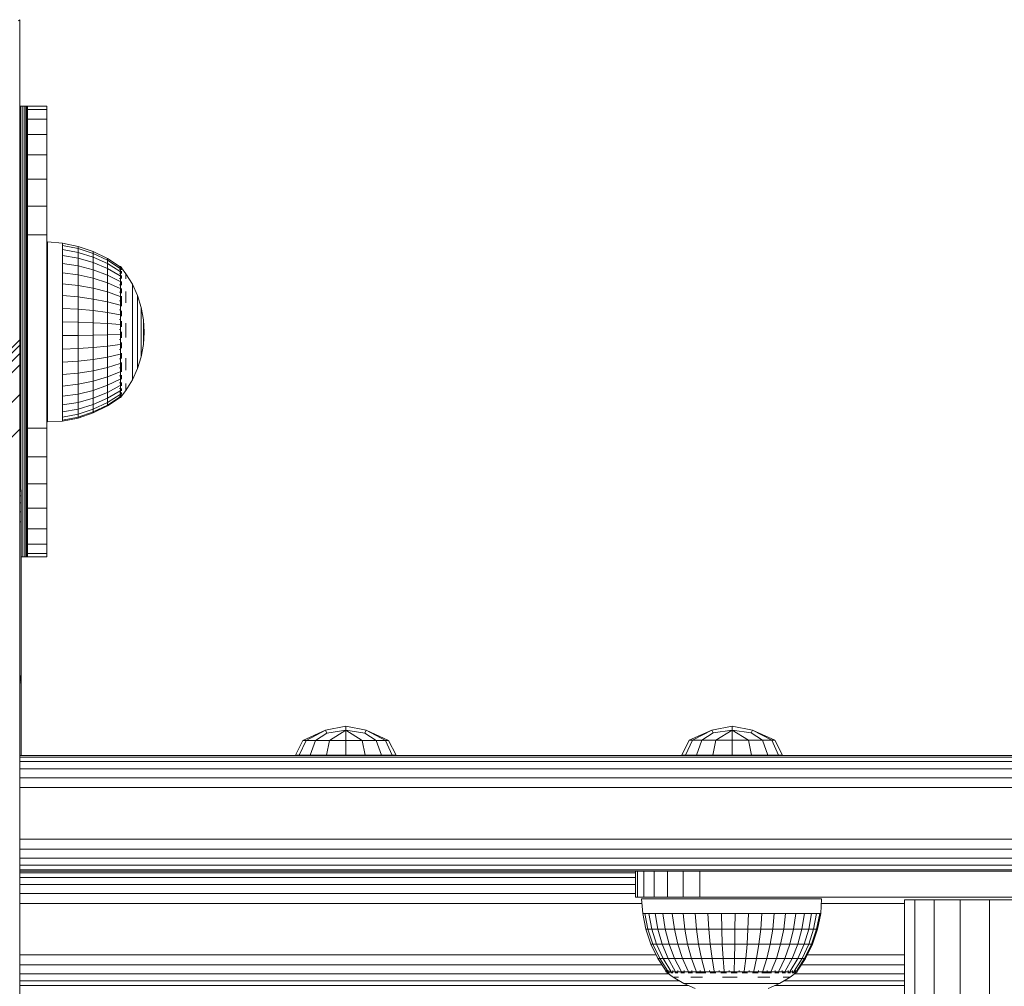
# Model space of a CAD drawing. Units: millimetres. Extents: x 1746 to 578302, y -1972 to 596964.
# Drawn here: x 4878 to 5031, y 8330 to 8480 of the extents above; entities that cross this region are included whole.
import ezdxf

# ---------------------------------------------------------------- set-up
doc = ezdxf.new("R2010")
doc.units = ezdxf.units.MM
doc.layers.add('Контур', color=7, linetype='Continuous', lineweight=15)

msp = doc.modelspace()

# ---------------------------------------------------------------- linework, layer by layer
at = {"layer": 'Контур'}
for p, q in [((4878.3, 8480.002), (4878.107, 8479.809)), ((4878.3, 8480.002), (4878.3, 8480.002)), ((4878.3, 8430.502), (4878.3, 8480.002)), ((4878.3, 8466.55), (4878.493, 8466.55)), ((4878.493, 8466.55), (4878.802, 8466.55)), ((4878.493, 8406.974), (4878.493, 8466.55)), ((4878.802, 8466.55), (4878.802, 8396.55)), ((4879.08, 8466.55), (4878.802, 8466.55)), ((4879.08, 8466.55), (4879.08, 8396.55)), ((4879.302, 8466.55), (4879.08, 8466.55)), ((4879.302, 8466.55), (4879.302, 8396.55)), ((4879.444, 8466.55), (4879.302, 8466.55)), ((4879.444, 8466.55), (4879.444, 8396.55)), ((4879.493, 8466.55), (4879.444, 8466.55)), ((4879.493, 8466.55), (4882.493, 8466.55)), ((4879.493, 8466.048), (4879.493, 8466.55)), ((4879.493, 8466.048), (4882.493, 8466.048)), ((4879.493, 8464.569), (4879.493, 8466.048)), ((4882.493, 8466.55), (4882.493, 8466.048)), ((4882.493, 8466.048), (4882.493, 8464.569)), ((4878.327, 8465.562), (4878.3, 8465.734)), ((4878.327, 8465.56), (4878.3, 8465.732)), ((4878.327, 8465.562), (4878.327, 8465.56)), ((4878.327, 8465.56), (4878.327, 8395.56)), ((4879.493, 8464.569), (4882.493, 8464.569)), ((4879.493, 8462.187), (4879.493, 8464.569)), ((4882.493, 8464.569), (4882.493, 8462.187)), ((4879.493, 8462.187), (4882.493, 8462.187)), ((4879.493, 8459.02), (4879.493, 8462.187)), ((4882.493, 8462.187), (4882.493, 8459.02)), ((4879.493, 8459.02), (4882.493, 8459.02)), ((4879.493, 8455.228), (4879.493, 8459.02)), ((4882.493, 8459.02), (4882.493, 8455.228)), ((4879.493, 8455.228), (4882.493, 8455.228)), ((4879.493, 8451), (4879.493, 8455.228)), ((4882.493, 8455.228), (4882.493, 8451)), ((4879.493, 8451), (4882.493, 8451)), ((4879.493, 8446.55), (4879.493, 8451)), ((4882.493, 8451), (4882.493, 8446.55)), ((4879.493, 8446.55), (4882.493, 8446.55)), ((4879.493, 8446.55), (4879.493, 8416.55)), ((4882.493, 8446.55), (4882.493, 8416.55)), ((4882.622, 8445.46), (4884.931, 8445.259)), ((4882.622, 8445.46), (4882.622, 8445.296)), ((4882.622, 8444.808), (4882.622, 8445.296)), ((4882.622, 8444.007), (4882.622, 8444.808)), ((4884.931, 8445.259), (4884.931, 8444.936)), ((4884.931, 8445.259), (4887.361, 8444.779)), ((4884.931, 8444.936), (4884.931, 8444.296)), ((4887.361, 8444.467), (4884.931, 8444.936)), ((4887.361, 8444.779), (4887.361, 8444.467)), ((4887.361, 8444.779), (4889.707, 8443.988)), ((4882.622, 8442.911), (4882.622, 8444.007)), ((4884.931, 8443.356), (4884.931, 8444.296)), ((4884.931, 8444.296), (4887.361, 8443.85)), ((4887.361, 8442.942), (4884.931, 8443.356)), ((4884.931, 8442.137), (4884.931, 8443.356)), ((4887.361, 8444.467), (4887.361, 8443.85)), ((4889.707, 8443.694), (4887.361, 8444.467)), ((4887.361, 8442.942), (4887.361, 8443.85)), ((4887.361, 8443.85), (4889.707, 8443.114)), ((4889.707, 8442.26), (4887.361, 8442.942)), ((4887.361, 8441.766), (4887.361, 8442.942)), ((4889.707, 8443.988), (4889.707, 8443.694)), ((4889.707, 8443.988), (4891.93, 8442.899)), ((4889.707, 8443.694), (4889.707, 8443.114)), ((4891.93, 8442.631), (4889.707, 8443.694)), ((4889.707, 8442.26), (4889.707, 8443.114)), ((4889.707, 8443.114), (4891.93, 8442.101)), ((4882.622, 8441.548), (4882.622, 8442.911)), ((4882.622, 8439.948), (4882.622, 8441.548)), ((4887.361, 8441.766), (4884.931, 8442.137)), ((4884.931, 8440.668), (4884.931, 8442.137)), ((4889.707, 8441.154), (4887.361, 8441.766)), ((4887.361, 8440.348), (4887.361, 8441.766)), ((4891.93, 8441.322), (4889.707, 8442.26)), ((4889.707, 8441.154), (4889.707, 8442.26)), ((4891.93, 8442.899), (4891.93, 8442.631)), ((4891.93, 8442.899), (4893.887, 8441.601)), ((4891.93, 8442.631), (4891.93, 8442.101)), ((4893.887, 8441.363), (4891.93, 8442.631)), ((4891.93, 8441.322), (4891.93, 8442.101)), ((4893.887, 8440.893), (4891.93, 8442.101)), ((4893.959, 8441.66), (4893.797, 8441.66)), ((4893.959, 8441.541), (4893.797, 8441.541)), ((4893.959, 8441.66), (4893.959, 8441.541)), ((4893.959, 8441.66), (4894.099, 8441.473)), ((4893.959, 8441.541), (4893.959, 8441.185)), ((4894.122, 8441.46), (4894.087, 8441.48)), ((4894.122, 8441.46), (4894.122, 8441.391)), ((4894.122, 8441.442), (4894.8, 8440.532)), ((4882.622, 8438.148), (4882.622, 8439.948)), ((4887.361, 8440.348), (4884.931, 8440.668)), ((4884.931, 8438.983), (4884.931, 8440.668)), ((4889.707, 8439.82), (4887.361, 8440.348)), ((4887.361, 8438.721), (4887.361, 8440.348)), ((4891.93, 8440.311), (4889.707, 8441.154)), ((4889.707, 8439.82), (4889.707, 8441.154)), ((4893.887, 8440.202), (4891.93, 8441.322)), ((4891.93, 8440.311), (4891.93, 8441.322)), ((4893.887, 8439.307), (4891.93, 8440.311)), ((4891.93, 8439.093), (4891.93, 8440.311)), ((4893.959, 8441.185), (4893.797, 8441.185)), ((4893.959, 8440.601), (4893.797, 8440.601)), ((4893.959, 8441.185), (4893.959, 8440.601)), ((4893.959, 8440.601), (4893.959, 8439.803)), ((4894.122, 8440.823), (4894.046, 8440.826)), ((4894.122, 8440.045), (4894.046, 8440.102)), ((4894.122, 8441.3), (4894.056, 8441.297)), ((4894.122, 8440.823), (4894.095, 8440.921)), ((4894.122, 8440.045), (4894.095, 8439.876)), ((4894.122, 8441.3), (4894.101, 8441.338)), ((4894.122, 8441.318), (4894.122, 8441.3)), ((4894.122, 8441.108), (4894.122, 8441.3)), ((4894.122, 8440.823), (4894.122, 8440.914)), ((4894.122, 8440.569), (4894.122, 8440.823)), ((4894.122, 8440.045), (4894.122, 8440.241)), ((4894.122, 8439.791), (4894.122, 8440.045)), ((4894.8, 8440.532), (4895.8, 8438.882)), ((4894.8, 8440.395), (4894.8, 8440.122)), ((4894.8, 8439.718), (4894.8, 8440.122)), ((4882.569, 8438.594), (4882.565, 8438.069)), ((4882.569, 8438.594), (4882.622, 8438.593)), ((4884.931, 8437.122), (4884.931, 8438.983)), ((4887.361, 8438.721), (4884.931, 8438.983)), ((4889.707, 8438.29), (4887.361, 8438.721)), ((4887.361, 8436.925), (4887.361, 8438.721)), ((4891.93, 8439.093), (4889.707, 8439.82)), ((4889.707, 8438.29), (4889.707, 8439.82)), ((4893.887, 8438.227), (4891.93, 8439.093)), ((4891.93, 8437.696), (4891.93, 8439.093)), ((4893.959, 8439.803), (4893.797, 8439.803)), ((4893.959, 8438.81), (4893.797, 8438.81)), ((4893.959, 8439.803), (4893.959, 8438.81)), ((4893.959, 8438.81), (4893.959, 8437.644)), ((4894.122, 8438.991), (4894.049, 8439.138)), ((4894.122, 8438.991), (4894.097, 8438.833)), ((4894.122, 8438.991), (4894.122, 8439.331)), ((4894.122, 8438.774), (4894.122, 8438.991)), ((4895.8, 8438.882), (4895.8, 8438.77)), ((4895.8, 8438.882), (4896.593, 8437.123)), ((4895.8, 8438.77), (4895.8, 8438.546)), ((4895.8, 8438.546), (4895.8, 8438.215)), ((4882.542, 8435.458), (4882.555, 8436.952)), ((4882.556, 8437.037), (4882.543, 8435.569)), ((4882.555, 8436.952), (4882.561, 8437.634)), ((4882.555, 8436.952), (4882.555, 8436.952)), ((4882.565, 8438.069), (4882.556, 8437.037)), ((4882.556, 8437.037), (4882.622, 8437.037)), ((4882.565, 8438.069), (4882.622, 8438.069)), ((4882.622, 8436.193), (4882.622, 8438.148)), ((4887.361, 8436.925), (4884.931, 8437.122)), ((4884.931, 8435.128), (4884.931, 8437.122)), ((4887.361, 8435), (4887.361, 8436.925)), ((4889.707, 8436.6), (4887.361, 8436.925)), ((4891.93, 8437.696), (4889.707, 8438.29)), ((4889.707, 8436.6), (4889.707, 8438.29)), ((4893.887, 8436.989), (4891.93, 8437.696)), ((4891.93, 8436.153), (4891.93, 8437.696)), ((4893.959, 8437.644), (4893.797, 8437.644)), ((4893.959, 8437.644), (4893.959, 8436.333)), ((4894.122, 8437.695), (4894.059, 8437.931)), ((4894.122, 8437.695), (4894.101, 8437.573)), ((4894.122, 8437.695), (4894.122, 8438.229)), ((4894.122, 8437.524), (4894.122, 8437.695)), ((4894.122, 8436.199), (4894.122, 8437.036)), ((4894.8, 8437.788), (4894.8, 8436.938)), ((4894.8, 8436.005), (4894.8, 8436.938)), ((4895.8, 8437.782), (4895.8, 8438.215)), ((4895.8, 8437.782), (4895.8, 8437.253)), ((4895.8, 8437.253), (4895.8, 8436.637)), ((4896.593, 8437.123), (4896.593, 8437.038)), ((4896.593, 8437.123), (4897.167, 8435.282)), ((4896.593, 8437.038), (4896.593, 8436.867)), ((4896.593, 8436.867), (4896.593, 8436.615)), ((4882.543, 8435.569), (4882.527, 8433.764)), ((4882.527, 8433.764), (4882.542, 8435.458)), ((4882.542, 8435.458), (4882.542, 8435.458)), ((4882.543, 8435.569), (4882.622, 8435.568)), ((4882.622, 8434.126), (4882.622, 8436.193)), ((4891.93, 8436.153), (4889.707, 8436.6)), ((4889.707, 8434.79), (4889.707, 8436.6)), ((4893.887, 8435.621), (4891.93, 8436.153)), ((4891.93, 8434.5), (4891.93, 8436.153)), ((4893.959, 8436.333), (4893.797, 8436.333)), ((4893.959, 8436.333), (4893.959, 8434.908)), ((4894.122, 8436.199), (4894.079, 8435.999)), ((4894.122, 8436.199), (4894.091, 8436.383)), ((4894.122, 8435.485), (4894.122, 8436.199)), ((4895.8, 8436.637), (4895.8, 8435.941)), ((4895.8, 8435.941), (4895.8, 8435.178)), ((4896.593, 8436.284), (4896.593, 8436.615)), ((4896.593, 8436.284), (4896.593, 8435.881)), ((4896.593, 8435.881), (4896.593, 8435.41)), ((4896.593, 8435.41), (4896.593, 8434.88)), ((4882.622, 8431.997), (4882.622, 8434.126)), ((4887.361, 8435), (4884.931, 8435.128)), ((4884.931, 8435.128), (4884.931, 8433.048)), ((4887.361, 8435), (4887.361, 8432.992)), ((4889.707, 8434.79), (4887.361, 8435)), ((4889.707, 8434.79), (4889.707, 8432.901)), ((4891.93, 8434.5), (4889.707, 8434.79)), ((4893.887, 8434.155), (4891.93, 8434.5)), ((4891.93, 8434.5), (4891.93, 8432.776)), ((4893.959, 8434.908), (4893.797, 8434.908)), ((4893.959, 8434.908), (4893.959, 8433.402)), ((4894.122, 8434.551), (4894.056, 8434.34)), ((4894.122, 8434.551), (4894.101, 8434.722)), ((4894.122, 8434.551), (4894.122, 8434.771)), ((4894.122, 8433.909), (4894.122, 8434.551)), ((4895.8, 8434.359), (4895.8, 8435.178)), ((4895.8, 8434.359), (4895.8, 8433.495)), ((4896.593, 8434.88), (4896.593, 8434.297)), ((4896.593, 8433.672), (4896.593, 8434.297)), ((4897.167, 8435.282), (4897.167, 8435.224)), ((4897.167, 8435.282), (4897.516, 8433.385)), ((4897.167, 8435.224), (4897.167, 8435.109)), ((4897.167, 8435.109), (4897.167, 8434.939)), ((4897.167, 8434.716), (4897.167, 8434.939)), ((4897.167, 8434.716), (4897.167, 8434.444)), ((4897.167, 8434.444), (4897.167, 8434.126)), ((4897.167, 8434.126), (4897.167, 8433.768)), ((4897.167, 8433.768), (4897.167, 8433.375)), ((4882.51, 8431.745), (4882.527, 8433.764)), ((4882.527, 8433.764), (4882.622, 8433.763)), ((4884.931, 8433.048), (4887.361, 8432.992)), ((4884.931, 8430.93), (4884.931, 8433.048)), ((4887.361, 8430.949), (4887.361, 8432.992)), ((4887.361, 8432.992), (4889.707, 8432.901)), ((4889.707, 8430.979), (4889.707, 8432.901)), ((4889.707, 8432.901), (4891.93, 8432.776)), ((4891.93, 8431.021), (4891.93, 8432.776)), ((4893.887, 8432.627), (4891.93, 8432.776)), ((4893.959, 8433.402), (4893.797, 8433.402)), ((4893.959, 8433.402), (4893.959, 8431.851)), ((4894.122, 8432.803), (4894.046, 8432.695)), ((4894.122, 8432.803), (4894.095, 8433.083)), ((4894.122, 8432.803), (4894.122, 8433.148)), ((4894.122, 8432.251), (4894.122, 8432.803)), ((4894.8, 8432.855), (4894.8, 8431.74)), ((4895.8, 8433.495), (4895.8, 8432.601)), ((4895.8, 8432.601), (4895.8, 8431.689)), ((4896.593, 8433.672), (4896.593, 8433.013)), ((4896.593, 8433.013), (4896.593, 8432.331)), ((4896.593, 8432.331), (4896.593, 8431.635)), ((4897.167, 8432.953), (4897.167, 8433.375)), ((4897.167, 8432.953), (4897.167, 8432.508)), ((4897.167, 8432.508), (4897.167, 8432.048)), ((4897.516, 8433.385), (4897.516, 8433.356)), ((4897.632, 8431.46), (4897.516, 8433.385)), ((4897.516, 8433.356), (4897.516, 8433.298)), ((4897.516, 8433.298), (4897.516, 8433.212)), ((4897.516, 8433.1), (4897.516, 8433.212)), ((4897.516, 8433.1), (4897.516, 8432.963)), ((4897.516, 8432.963), (4897.516, 8432.803)), ((4897.516, 8432.803), (4897.516, 8432.623)), ((4897.516, 8432.623), (4897.516, 8432.425)), ((4897.516, 8432.212), (4897.516, 8432.425)), ((4882.51, 8431.745), (4882.493, 8429.804)), ((4882.51, 8431.745), (4882.622, 8431.744)), ((4882.622, 8429.855), (4882.622, 8431.997)), ((4887.361, 8430.949), (4884.931, 8430.93)), ((4884.931, 8428.826), (4884.931, 8430.93)), ((4889.707, 8430.979), (4887.361, 8430.949)), ((4887.361, 8428.917), (4887.361, 8430.949)), ((4891.93, 8431.021), (4889.707, 8430.979)), ((4889.707, 8429.068), (4889.707, 8430.979)), ((4893.887, 8431.071), (4891.93, 8431.021)), ((4891.93, 8429.276), (4891.93, 8431.021)), ((4893.959, 8431.851), (4893.797, 8431.851)), ((4893.959, 8431.851), (4893.959, 8430.291)), ((4894.122, 8431.012), (4894.044, 8431.049)), ((4894.122, 8431.012), (4894.093, 8430.684)), ((4894.122, 8431.012), (4894.122, 8431.513)), ((4894.122, 8430.583), (4894.122, 8431.012)), ((4894.8, 8430.622), (4894.8, 8431.74)), ((4895.8, 8431.689), (4895.8, 8430.774)), ((4895.8, 8429.87), (4895.8, 8430.774)), ((4896.593, 8431.635), (4896.593, 8430.937)), ((4896.593, 8430.247), (4896.593, 8430.937)), ((4897.167, 8432.048), (4897.167, 8431.578)), ((4897.167, 8431.578), (4897.167, 8431.107)), ((4897.167, 8430.641), (4897.167, 8431.107)), ((4897.516, 8432.212), (4897.516, 8431.988)), ((4897.516, 8431.988), (4897.516, 8431.756)), ((4897.516, 8431.756), (4897.516, 8431.52)), ((4897.516, 8431.52), (4897.516, 8431.283)), ((4897.632, 8431.46), (4897.516, 8429.532)), ((4897.516, 8431.048), (4897.516, 8431.283)), ((4897.516, 8431.048), (4897.516, 8430.82)), ((4897.516, 8430.82), (4897.516, 8430.601)), ((4878.3, 8430.231), (4028.07, 7580.002)), ((4878.3, 8429.426), (4028.875, 7580.002)), ((4878.3, 8430.502), (4878.3, 8430.502)), ((4878.3, 8430.502), (4878.3, 8430.231)), ((4878.3, 8430.231), (4878.3, 8429.426)), ((4878.3, 8429.426), (4878.3, 8428.119)), ((4882.493, 8429.65), (4882.622, 8429.649)), ((4882.622, 8427.751), (4882.622, 8429.855)), ((4891.93, 8429.276), (4889.707, 8429.068)), ((4893.887, 8429.524), (4891.93, 8429.276)), ((4891.93, 8427.583), (4891.93, 8429.276)), ((4893.959, 8430.291), (4893.797, 8430.291)), ((4893.959, 8430.291), (4893.959, 8428.758)), ((4894.122, 8429.235), (4894.05, 8429.403)), ((4894.122, 8429.235), (4894.097, 8429.009)), ((4894.122, 8429.235), (4894.122, 8429.835)), ((4894.122, 8428.968), (4894.122, 8429.235)), ((4895.8, 8429.87), (4895.8, 8428.989)), ((4896.593, 8430.247), (4896.593, 8429.575)), ((4896.593, 8429.575), (4896.593, 8428.931)), ((4897.167, 8430.641), (4897.167, 8430.188)), ((4897.167, 8430.188), (4897.167, 8429.754)), ((4897.167, 8429.754), (4897.167, 8429.345)), ((4897.167, 8427.631), (4897.516, 8429.532)), ((4897.167, 8429.345), (4897.167, 8428.969)), ((4897.516, 8430.601), (4897.516, 8430.395)), ((4897.516, 8430.395), (4897.516, 8430.206)), ((4897.516, 8430.035), (4897.516, 8430.206)), ((4897.516, 8430.035), (4897.516, 8429.886)), ((4897.516, 8429.886), (4897.516, 8429.761)), ((4897.516, 8429.761), (4897.516, 8429.662)), ((4897.516, 8429.662), (4897.516, 8429.59)), ((4897.516, 8429.546), (4897.516, 8429.59)), ((4897.516, 8429.532), (4897.516, 8429.546)), ((4878.3, 8428.119), (4030.182, 7580.002)), ((4878.3, 8428.119), (4878.3, 8426.36)), ((4882.622, 8425.733), (4882.622, 8427.751)), ((4887.361, 8428.917), (4884.931, 8428.826)), ((4884.931, 8426.783), (4884.931, 8428.826)), ((4889.707, 8429.068), (4887.361, 8428.917)), ((4887.361, 8426.945), (4887.361, 8428.917)), ((4889.707, 8427.214), (4889.707, 8429.068)), ((4893.887, 8428.023), (4891.93, 8427.583)), ((4893.959, 8428.758), (4893.797, 8428.758)), ((4893.959, 8428.758), (4893.959, 8427.288)), ((4894.122, 8427.53), (4894.065, 8427.758)), ((4894.122, 8427.53), (4894.122, 8428.207)), ((4895.8, 8428.989), (4895.8, 8428.146)), ((4895.8, 8428.146), (4895.8, 8427.353)), ((4896.593, 8428.931), (4896.593, 8428.326)), ((4896.593, 8428.326), (4896.593, 8427.769)), ((4896.593, 8427.268), (4896.593, 8427.769)), ((4897.167, 8428.631), (4897.167, 8428.969)), ((4897.167, 8428.631), (4897.167, 8428.335)), ((4897.167, 8428.335), (4897.167, 8428.087)), ((4897.167, 8428.087), (4897.167, 8427.89)), ((4897.167, 8427.89), (4897.167, 8427.747)), ((4897.167, 8427.66), (4897.167, 8427.747)), ((4897.167, 8427.631), (4897.167, 8427.66)), ((4878.3, 8426.36), (4031.94, 7580.002)), ((4878.3, 8426.36), (4878.3, 8421.772)), ((4882.493, 8427.621), (4882.622, 8427.62)), ((4887.361, 8426.945), (4884.931, 8426.783)), ((4884.931, 8424.849), (4884.931, 8426.783)), ((4889.707, 8427.214), (4887.361, 8426.945)), ((4887.361, 8425.079), (4887.361, 8426.945)), ((4891.93, 8427.583), (4889.707, 8427.214)), ((4889.707, 8425.458), (4889.707, 8427.214)), ((4891.93, 8425.98), (4891.93, 8427.583)), ((4893.887, 8426.602), (4891.93, 8425.98)), ((4893.959, 8427.288), (4893.797, 8427.288)), ((4893.959, 8427.288), (4893.959, 8425.916)), ((4894.122, 8427.53), (4894.101, 8427.382)), ((4894.122, 8427.339), (4894.122, 8427.53)), ((4894.122, 8425.951), (4894.122, 8426.753)), ((4894.8, 8427.409), (4894.8, 8426.44)), ((4894.8, 8425.547), (4894.8, 8426.44)), ((4895.8, 8427.353), (4895.8, 8426.623)), ((4895.8, 8425.966), (4895.8, 8426.623)), ((4896.593, 8425.787), (4897.167, 8427.631)), ((4896.593, 8427.268), (4896.593, 8426.83)), ((4896.593, 8426.83), (4896.593, 8426.462)), ((4896.593, 8426.462), (4896.593, 8426.17)), ((4896.593, 8426.17), (4896.593, 8425.958)), ((4882.493, 8425.798), (4882.622, 8425.797)), ((4882.622, 8423.851), (4882.622, 8425.733)), ((4887.361, 8425.079), (4884.931, 8424.849)), ((4884.931, 8423.071), (4884.931, 8424.849)), ((4889.707, 8425.458), (4887.361, 8425.079)), ((4887.361, 8423.363), (4887.361, 8425.079)), ((4891.93, 8425.98), (4889.707, 8425.458)), ((4889.707, 8423.844), (4889.707, 8425.458)), ((4891.93, 8424.506), (4891.93, 8425.98)), ((4893.887, 8425.295), (4891.93, 8424.506)), ((4893.959, 8425.916), (4893.797, 8425.916)), ((4893.959, 8424.674), (4893.797, 8424.674)), ((4893.959, 8425.916), (4893.959, 8424.674)), ((4893.959, 8424.674), (4893.959, 8423.591)), ((4894.122, 8425.951), (4894.068, 8425.697)), ((4894.122, 8425.951), (4894.097, 8426.086)), ((4894.122, 8424.55), (4894.099, 8424.69)), ((4894.122, 8425.268), (4894.122, 8425.951)), ((4894.122, 8424.55), (4894.122, 8424.756)), ((4895.8, 8425.966), (4895.8, 8425.392)), ((4895.8, 8424.025), (4896.593, 8425.787)), ((4895.8, 8425.392), (4895.8, 8424.91)), ((4895.8, 8424.91), (4895.8, 8424.527)), ((4896.593, 8425.83), (4896.593, 8425.958)), ((4896.593, 8425.787), (4896.593, 8425.83)), ((4882.493, 8424.303), (4882.622, 8424.302)), ((4882.493, 8423.24), (4882.622, 8423.239)), ((4882.622, 8422.146), (4882.622, 8423.851)), ((4887.361, 8423.363), (4884.931, 8423.071)), ((4884.931, 8421.489), (4884.931, 8423.071)), ((4889.707, 8423.844), (4887.361, 8423.363)), ((4887.361, 8421.836), (4887.361, 8423.363)), ((4891.93, 8424.506), (4889.707, 8423.844)), ((4889.707, 8422.408), (4889.707, 8423.844)), ((4891.93, 8423.195), (4889.707, 8422.408)), ((4891.93, 8423.195), (4891.93, 8424.506)), ((4893.887, 8424.133), (4891.93, 8423.195)), ((4891.93, 8423.195), (4891.93, 8422.077)), ((4893.887, 8423.142), (4891.93, 8422.077)), ((4893.959, 8423.591), (4893.797, 8423.591)), ((4893.959, 8423.591), (4893.959, 8422.693)), ((4894.122, 8423.37), (4894.047, 8423.271)), ((4894.122, 8424.55), (4894.053, 8424.355)), ((4894.122, 8423.37), (4894.095, 8423.539)), ((4894.122, 8424.122), (4894.122, 8424.55)), ((4894.122, 8423.37), (4894.122, 8423.609)), ((4894.122, 8423.107), (4894.122, 8423.37)), ((4894.8, 8422.371), (4895.8, 8424.025)), ((4894.8, 8423.453), (4894.8, 8422.985)), ((4895.8, 8424.527), (4895.8, 8424.25)), ((4895.8, 8424.081), (4895.8, 8424.25)), ((4895.8, 8424.025), (4895.8, 8424.081)), ((4878.3, 8421.772), (4036.528, 7580.002)), ((4878.3, 8416.36), (4878.3, 8421.772)), ((4882.493, 8422.68), (4882.622, 8422.679)), ((4882.493, 8422.662), (4882.622, 8422.66)), ((4882.622, 8420.66), (4882.622, 8422.146)), ((4887.361, 8421.836), (4884.931, 8421.489)), ((4889.707, 8422.408), (4887.361, 8421.836)), ((4887.361, 8421.836), (4887.361, 8420.535)), ((4889.707, 8422.408), (4889.707, 8421.184)), ((4889.707, 8421.184), (4891.93, 8422.077)), ((4893.887, 8422.346), (4891.93, 8421.179)), ((4891.93, 8421.179), (4891.93, 8422.077)), ((4893.887, 8421.764), (4891.93, 8420.523)), ((4893.959, 8422.693), (4893.797, 8422.693)), ((4893.959, 8422), (4893.797, 8422)), ((4893.959, 8422.693), (4893.959, 8422)), ((4893.959, 8421.29), (4894.8, 8422.371)), ((4893.959, 8422), (4893.959, 8421.529)), ((4894.122, 8422.451), (4894.045, 8422.426)), ((4894.122, 8421.821), (4894.048, 8421.827)), ((4894.122, 8422.451), (4894.094, 8422.318)), ((4894.122, 8421.821), (4894.097, 8421.754)), ((4894.122, 8422.451), (4894.122, 8422.709)), ((4894.122, 8422.312), (4894.122, 8422.451)), ((4894.122, 8421.821), (4894.122, 8422.059)), ((4894.122, 8421.771), (4894.122, 8421.821)), ((4894.122, 8421.501), (4894.122, 8421.636)), ((4894.8, 8422.646), (4894.8, 8422.985)), ((4894.8, 8422.646), (4894.8, 8422.44)), ((4882.622, 8419.427), (4882.622, 8420.66)), ((4884.931, 8421.489), (4884.931, 8420.141)), ((4884.931, 8420.141), (4887.361, 8420.535)), ((4884.931, 8419.058), (4884.931, 8420.141)), ((4887.361, 8420.535), (4889.707, 8421.184)), ((4887.361, 8419.49), (4887.361, 8420.535)), ((4889.707, 8420.201), (4887.361, 8419.49)), ((4889.707, 8420.201), (4889.707, 8421.184)), ((4891.93, 8421.179), (4889.707, 8420.201)), ((4891.93, 8420.523), (4889.707, 8419.482)), ((4889.707, 8419.482), (4889.707, 8420.201)), ((4891.93, 8420.123), (4889.707, 8419.044)), ((4893.887, 8421.41), (4891.93, 8420.123)), ((4893.887, 8421.29), (4891.93, 8419.988)), ((4891.93, 8420.523), (4891.93, 8421.179)), ((4891.93, 8420.123), (4891.93, 8420.523)), ((4891.93, 8419.988), (4891.93, 8420.123)), ((4893.959, 8421.529), (4893.797, 8421.529)), ((4893.959, 8421.29), (4893.797, 8421.29)), ((4893.959, 8421.529), (4893.959, 8421.29)), ((4894.122, 8421.501), (4894.068, 8421.492)), ((4894.122, 8421.501), (4894.1, 8421.477)), ((4882.622, 8418.475), (4882.622, 8419.427)), ((4887.361, 8419.49), (4884.931, 8419.058)), ((4884.931, 8418.266), (4884.931, 8419.058)), ((4887.361, 8418.725), (4884.931, 8418.266)), ((4887.361, 8418.725), (4887.361, 8419.49)), ((4889.707, 8419.482), (4887.361, 8418.725)), ((4889.707, 8419.044), (4887.361, 8418.259)), ((4889.707, 8418.896), (4887.361, 8418.103)), ((4887.361, 8418.259), (4887.361, 8418.725)), ((4891.93, 8419.988), (4889.707, 8418.896)), ((4889.707, 8419.044), (4889.707, 8419.482)), ((4889.707, 8418.896), (4889.707, 8419.044)), ((4882.622, 8417.829), (4882.622, 8418.475)), ((4882.622, 8417.502), (4882.622, 8417.829)), ((4882.622, 8417.502), (4884.931, 8417.621)), ((4884.931, 8417.783), (4884.931, 8418.266)), ((4887.361, 8418.259), (4884.931, 8417.783)), ((4887.361, 8418.103), (4884.931, 8417.621)), ((4884.931, 8417.621), (4884.931, 8417.783)), ((4887.361, 8418.103), (4887.361, 8418.259)), ((4878.3, 8416.36), (4041.94, 7580.002)), ((4878.3, 8317.365), (4878.3, 8416.36)), ((4879.493, 8416.55), (4882.493, 8416.55)), ((4879.493, 8412.099), (4879.493, 8416.55)), ((4882.493, 8416.55), (4882.493, 8412.099)), ((4879.493, 8412.099), (4882.493, 8412.099)), ((4879.493, 8407.872), (4879.493, 8412.099)), ((4882.493, 8412.099), (4882.493, 8407.872)), ((4879.493, 8407.872), (4882.493, 8407.872)), ((4879.493, 8404.08), (4879.493, 8407.872)), ((4882.493, 8407.872), (4882.493, 8404.08)), ((4878.515, 8406.974), (4878.327, 8406.974)), ((4878.515, 8406.73), (4878.327, 8406.73)), ((4878.515, 8406.974), (4878.515, 8406.73)), ((4878.515, 8406.73), (4878.515, 8406.019)), ((4878.515, 8406.019), (4878.327, 8406.019)), ((4878.515, 8404.913), (4878.327, 8404.913)), ((4878.515, 8406.019), (4878.515, 8404.913)), ((4878.515, 8404.913), (4878.515, 8403.519)), ((4878.515, 8403.519), (4878.327, 8403.519)), ((4878.515, 8403.519), (4878.515, 8401.974)), ((4879.493, 8404.08), (4882.493, 8404.08)), ((4879.493, 8400.913), (4879.493, 8404.08)), ((4882.493, 8404.08), (4882.493, 8400.913)), ((4878.515, 8401.974), (4878.327, 8401.974)), ((4878.515, 8401.974), (4878.515, 8376.974)), ((4879.493, 8400.913), (4882.493, 8400.913)), ((4879.493, 8398.531), (4879.493, 8400.913)), ((4882.493, 8400.913), (4882.493, 8398.531)), ((4879.493, 8398.531), (4882.493, 8398.531)), ((4879.493, 8397.051), (4879.493, 8398.531)), ((4882.493, 8398.531), (4882.493, 8397.051)), ((4878.327, 8395.56), (4878.3, 8395.388)), ((4878.515, 8396.55), (4878.802, 8396.55)), ((4878.802, 8396.55), (4879.08, 8396.55)), ((4879.08, 8396.55), (4879.302, 8396.55)), ((4879.302, 8396.55), (4879.444, 8396.55)), ((4879.493, 8396.55), (4879.444, 8396.55)), ((4879.493, 8397.051), (4882.493, 8397.051)), ((4879.493, 8396.55), (4879.493, 8397.051)), ((4879.493, 8396.55), (4882.493, 8396.55)), ((4882.493, 8397.051), (4882.493, 8396.55)), ((4878.3, 8378.332), (4878.515, 8376.974)), ((4878.515, 8376.974), (4878.3, 8376.974)), ((4878.515, 8376.974), (4878.515, 8365.681)), ((4925.788, 8369.589), (4922.275, 8368.027)), ((4922.782, 8368.027), (4925.788, 8369.589)), ((4928.933, 8370.217), (4925.788, 8369.589)), ((4925.972, 8369.142), (4925.788, 8369.589)), ((4928.933, 8369.589), (4925.972, 8369.142)), ((4926.385, 8368.027), (4928.933, 8369.589)), ((4932.078, 8369.589), (4928.933, 8370.217)), ((4928.933, 8369.589), (4928.933, 8370.217)), ((4931.894, 8369.142), (4928.933, 8369.589)), ((4928.933, 8368.027), (4928.933, 8369.589)), ((4931.481, 8368.027), (4928.933, 8369.589)), ((4931.894, 8369.142), (4932.078, 8369.589)), ((4935.591, 8368.026), (4932.078, 8369.589)), ((4935.084, 8368.026), (4932.078, 8369.589)), ((4985.78, 8369.615), (4982.267, 8368.052)), ((4982.774, 8368.052), (4985.78, 8369.615)), ((4988.925, 8370.242), (4985.78, 8369.615)), ((4985.964, 8369.168), (4985.78, 8369.615)), ((4988.925, 8369.615), (4985.964, 8369.168)), ((4986.377, 8368.052), (4988.925, 8369.615)), ((4992.07, 8369.615), (4988.925, 8370.242)), ((4988.925, 8369.615), (4988.925, 8370.242)), ((4991.886, 8369.168), (4988.925, 8369.615)), ((4988.925, 8368.052), (4988.925, 8369.615)), ((4991.473, 8368.052), (4988.925, 8369.615)), ((4991.886, 8369.168), (4992.07, 8369.615)), ((4995.583, 8368.052), (4992.07, 8369.615)), ((4995.076, 8368.052), (4992.07, 8369.615)), ((4921.115, 8365.703), (4922.275, 8368.027)), ((4921.71, 8365.703), (4922.782, 8368.027)), ((4922.782, 8368.027), (4922.275, 8368.027)), ((4924.225, 8368.027), (4922.782, 8368.027)), ((4923.405, 8365.703), (4924.225, 8368.027)), ((4924.225, 8368.027), (4925.972, 8369.142)), ((4926.385, 8368.027), (4924.225, 8368.027)), ((4925.941, 8365.703), (4926.385, 8368.027)), ((4928.933, 8368.027), (4926.385, 8368.027)), ((4928.933, 8368.027), (4931.481, 8368.027)), ((4928.933, 8365.703), (4928.933, 8368.027)), ((4933.64, 8368.027), (4931.481, 8368.027)), ((4931.924, 8365.703), (4931.481, 8368.027)), ((4933.64, 8368.027), (4931.894, 8369.142)), ((4935.084, 8368.026), (4933.64, 8368.027)), ((4934.46, 8365.703), (4933.64, 8368.027)), ((4935.084, 8368.026), (4935.591, 8368.026)), ((4936.155, 8365.703), (4935.084, 8368.026)), ((4936.75, 8365.703), (4935.591, 8368.026)), ((4981.108, 8365.728), (4982.267, 8368.052)), ((4981.703, 8365.728), (4982.774, 8368.052)), ((4982.774, 8368.052), (4982.267, 8368.052)), ((4984.217, 8368.052), (4982.774, 8368.052)), ((4983.397, 8365.728), (4984.217, 8368.052)), ((4984.217, 8368.052), (4985.964, 8369.168)), ((4986.377, 8368.052), (4984.217, 8368.052)), ((4985.933, 8365.728), (4986.377, 8368.052)), ((4988.925, 8368.052), (4986.377, 8368.052)), ((4988.925, 8368.052), (4991.473, 8368.052)), ((4988.925, 8365.728), (4988.925, 8368.052)), ((4993.633, 8368.052), (4991.473, 8368.052)), ((4991.916, 8365.728), (4991.473, 8368.052)), ((4993.633, 8368.052), (4991.886, 8369.168)), ((4995.076, 8368.052), (4993.633, 8368.052)), ((4994.453, 8365.728), (4993.633, 8368.052)), ((4995.076, 8368.052), (4995.583, 8368.052)), ((4996.147, 8365.728), (4995.076, 8368.052)), ((4996.742, 8365.728), (4995.583, 8368.052)), ((4878.3, 8365.681), (5128.904, 8365.681)), ((5128.904, 8365.436), (4878.3, 8365.436)), ((4921.71, 8365.703), (4921.115, 8365.703)), ((4923.405, 8365.703), (4921.71, 8365.703)), ((4925.941, 8365.703), (4923.405, 8365.703)), ((4928.933, 8365.703), (4925.941, 8365.703)), ((4931.924, 8365.703), (4928.933, 8365.703)), ((4934.46, 8365.703), (4931.924, 8365.703)), ((4936.155, 8365.703), (4934.46, 8365.703)), ((4936.75, 8365.703), (4936.155, 8365.703)), ((4981.703, 8365.728), (4981.108, 8365.728)), ((4983.397, 8365.728), (4981.703, 8365.728)), ((4985.933, 8365.728), (4983.397, 8365.728)), ((4988.925, 8365.728), (4985.933, 8365.728)), ((4991.916, 8365.728), (4988.925, 8365.728)), ((4994.453, 8365.728), (4991.916, 8365.728)), ((4996.147, 8365.728), (4994.453, 8365.728)), ((4996.742, 8365.728), (4996.147, 8365.728)), ((5128.904, 8364.726), (4878.3, 8364.726)), ((5128.904, 8363.62), (4878.3, 8363.62)), ((5128.904, 8362.226), (4878.3, 8362.226)), ((5128.904, 8360.681), (4878.3, 8360.681)), ((5128.904, 8352.681), (4878.3, 8352.681)), ((4878.3, 8351.136), (5128.904, 8351.136)), ((4878.3, 8349.742), (5128.904, 8349.742)), ((4878.3, 8348.636), (5128.904, 8348.636)), ((4878.3, 8347.925), (5128.904, 8347.925)), ((5128.904, 8347.681), (4878.3, 8347.681)), ((4973.904, 8347.44), (4878.3, 8347.441)), ((4973.904, 8346.73), (4878.3, 8346.73)), ((4973.904, 8343.681), (4973.904, 8347.681)), ((4974.245, 8343.681), (4974.245, 8347.681)), ((4975.244, 8343.681), (4975.244, 8347.681)), ((4976.833, 8343.681), (4976.833, 8347.681)), ((4978.904, 8343.681), (4978.904, 8347.681)), ((4981.316, 8343.681), (4981.316, 8347.681)), ((4983.904, 8343.681), (4983.904, 8347.681)), ((4973.904, 8345.624), (4878.3, 8345.624)), ((4973.904, 8344.23), (4878.3, 8344.23)), ((4974.245, 8343.681), (4973.904, 8343.681)), ((4975.244, 8343.681), (4974.245, 8343.681)), ((4976.833, 8343.681), (4975.244, 8343.681)), ((4978.904, 8343.681), (4976.833, 8343.681)), ((4981.316, 8343.681), (4978.904, 8343.681)), ((4983.904, 8343.681), (4981.316, 8343.681)), ((5073.904, 8343.681), (4983.904, 8343.681)), ((4974.914, 8342.685), (4878.3, 8342.685)), ((4974.85, 8343.417), (4975.051, 8341.108)), ((4974.85, 8343.417), (4975.014, 8343.417)), ((4975.502, 8343.417), (4975.014, 8343.417)), ((4976.303, 8343.417), (4975.502, 8343.417)), ((4977.399, 8343.417), (4976.303, 8343.417)), ((4978.762, 8343.417), (4977.399, 8343.417)), ((4980.362, 8343.417), (4978.762, 8343.417)), ((4982.162, 8343.417), (4980.362, 8343.417)), ((4984.117, 8343.417), (4982.162, 8343.417)), ((4986.184, 8343.417), (4984.117, 8343.417)), ((4988.313, 8343.417), (4986.184, 8343.417)), ((4990.455, 8343.417), (4988.313, 8343.417)), ((4992.559, 8343.417), (4990.455, 8343.417)), ((4994.577, 8343.417), (4992.559, 8343.417)), ((4996.46, 8343.417), (4994.577, 8343.417)), ((4998.164, 8343.417), (4996.46, 8343.417)), ((4999.651, 8343.417), (4998.164, 8343.417)), ((5000.884, 8343.417), (4999.651, 8343.417)), ((5001.835, 8343.417), (5000.884, 8343.417)), ((5002.481, 8343.417), (5001.835, 8343.417)), ((5002.809, 8343.417), (5002.481, 8343.417)), ((5002.809, 8343.417), (5002.689, 8341.108)), ((5015.708, 8342.685), (5002.771, 8342.685)), ((5017.3, 8343.254), (5015.708, 8343.254)), ((5015.708, 8343.254), (5015.708, 7715.681)), ((5020.291, 8343.254), (5017.3, 8343.254)), ((5017.3, 8343.254), (5017.3, 7715.681)), ((5024.322, 8343.254), (5020.291, 8343.254)), ((5020.291, 8343.254), (5020.291, 7715.681)), ((5024.322, 8343.254), (5024.321, 7715.681)), ((5028.905, 8343.254), (5024.322, 8343.254)), ((5028.905, 8343.254), (5028.904, 7715.681)), ((5028.905, 8343.254), (5033.488, 8343.254)), ((4975.051, 8341.108), (4975.374, 8341.108)), ((4975.051, 8341.108), (4975.531, 8338.679)), ((4975.374, 8341.108), (4976.014, 8341.108)), ((4975.843, 8338.679), (4975.374, 8341.108)), ((4976.954, 8341.108), (4976.014, 8341.108)), ((4976.014, 8341.108), (4976.46, 8338.679)), ((4977.368, 8338.679), (4976.954, 8341.108)), ((4978.173, 8341.108), (4976.954, 8341.108)), ((4978.544, 8338.679), (4978.173, 8341.108)), ((4979.642, 8341.108), (4978.173, 8341.108)), ((4979.962, 8338.679), (4979.642, 8341.108)), ((4981.327, 8341.108), (4979.642, 8341.108)), ((4983.188, 8341.108), (4981.327, 8341.108)), ((4981.589, 8338.679), (4981.327, 8341.108)), ((4983.385, 8338.679), (4983.188, 8341.108)), ((4985.182, 8341.108), (4983.188, 8341.108)), ((4985.31, 8338.679), (4985.182, 8341.108)), ((4985.182, 8341.108), (4987.262, 8341.108)), ((4987.262, 8341.108), (4987.318, 8338.679)), ((4989.38, 8341.108), (4987.262, 8341.108)), ((4989.361, 8338.679), (4989.38, 8341.108)), ((4991.485, 8341.108), (4989.38, 8341.108)), ((4991.393, 8338.679), (4991.485, 8341.108)), ((4993.528, 8341.108), (4991.485, 8341.108)), ((4993.365, 8338.679), (4993.528, 8341.108)), ((4995.461, 8341.108), (4993.528, 8341.108)), ((4995.231, 8338.679), (4995.461, 8341.108)), ((4997.239, 8341.108), (4995.461, 8341.108)), ((4996.947, 8338.679), (4997.239, 8341.108)), ((4998.821, 8341.108), (4997.239, 8341.108)), ((4998.474, 8338.679), (4998.821, 8341.108)), ((4998.821, 8341.108), (5000.169, 8341.108)), ((5000.169, 8341.108), (4999.775, 8338.679)), ((5001.252, 8341.108), (5000.169, 8341.108)), ((5000.82, 8338.679), (5001.252, 8341.108)), ((5002.044, 8341.108), (5001.252, 8341.108)), ((5001.585, 8338.679), (5002.044, 8341.108)), ((5002.527, 8341.108), (5002.044, 8341.108)), ((5002.051, 8338.679), (5002.527, 8341.108)), ((5002.207, 8338.679), (5002.689, 8341.108)), ((5002.689, 8341.108), (5002.527, 8341.108)), ((4975.531, 8338.679), (4975.843, 8338.679)), ((4975.531, 8338.679), (4976.322, 8336.332)), ((4975.843, 8338.679), (4976.46, 8338.679)), ((4976.616, 8336.332), (4975.843, 8338.679)), ((4977.368, 8338.679), (4976.46, 8338.679)), ((4976.46, 8338.679), (4977.196, 8336.332)), ((4978.05, 8336.332), (4977.368, 8338.679)), ((4978.544, 8338.679), (4977.368, 8338.679)), ((4979.157, 8336.332), (4978.544, 8338.679)), ((4979.962, 8338.679), (4978.544, 8338.679)), ((4980.49, 8336.332), (4979.962, 8338.679)), ((4981.589, 8338.679), (4979.962, 8338.679)), ((4982.02, 8336.332), (4981.589, 8338.679)), ((4983.385, 8338.679), (4981.589, 8338.679)), ((4985.31, 8338.679), (4983.385, 8338.679)), ((4983.71, 8336.332), (4983.385, 8338.679)), ((4985.31, 8338.679), (4987.318, 8338.679)), ((4985.52, 8336.332), (4985.31, 8338.679)), ((4989.361, 8338.679), (4987.318, 8338.679)), ((4987.318, 8338.679), (4987.409, 8336.332)), ((4989.331, 8336.332), (4989.361, 8338.679)), ((4991.393, 8338.679), (4989.361, 8338.679)), ((4991.242, 8336.332), (4991.393, 8338.679)), ((4993.365, 8338.679), (4991.393, 8338.679)), ((4993.097, 8336.332), (4993.365, 8338.679)), ((4995.231, 8338.679), (4993.365, 8338.679)), ((4994.852, 8336.332), (4995.231, 8338.679)), ((4996.947, 8338.679), (4995.231, 8338.679)), ((4996.466, 8336.332), (4996.947, 8338.679)), ((4998.474, 8338.679), (4996.947, 8338.679)), ((4997.902, 8336.332), (4998.474, 8338.679)), ((4998.474, 8338.679), (4999.775, 8338.679)), ((4999.775, 8338.679), (4999.126, 8336.332)), ((5000.82, 8338.679), (4999.775, 8338.679)), ((5000.109, 8336.332), (5000.82, 8338.679)), ((5001.585, 8338.679), (5000.82, 8338.679)), ((5000.828, 8336.332), (5001.585, 8338.679)), ((5001.267, 8336.332), (5002.051, 8338.679)), ((5001.414, 8336.332), (5002.207, 8338.679)), ((5002.051, 8338.679), (5001.585, 8338.679)), ((5002.207, 8338.679), (5002.051, 8338.679)), ((4976.322, 8336.332), (4976.616, 8336.332)), ((4976.322, 8336.332), (4977.411, 8334.109)), ((4976.616, 8336.332), (4977.196, 8336.332)), ((4977.679, 8334.109), (4976.616, 8336.332)), ((4978.05, 8336.332), (4977.196, 8336.332)), ((4977.196, 8336.332), (4978.209, 8334.109)), ((4978.989, 8334.109), (4978.05, 8336.332)), ((4979.157, 8336.332), (4978.05, 8336.332)), ((4979.999, 8334.109), (4979.157, 8336.332)), ((4980.49, 8336.332), (4979.157, 8336.332)), ((4981.217, 8334.109), (4980.49, 8336.332)), ((4982.02, 8336.332), (4980.49, 8336.332)), ((4982.614, 8334.109), (4982.02, 8336.332)), ((4983.71, 8336.332), (4982.02, 8336.332)), ((4984.157, 8334.109), (4983.71, 8336.332)), ((4985.52, 8336.332), (4983.71, 8336.332)), ((4985.52, 8336.332), (4987.409, 8336.332)), ((4985.81, 8334.109), (4985.52, 8336.332)), ((4989.331, 8336.332), (4987.409, 8336.332)), ((4987.409, 8336.332), (4987.534, 8334.109)), ((4989.289, 8334.109), (4989.331, 8336.332)), ((4991.242, 8336.332), (4989.331, 8336.332)), ((4991.034, 8334.109), (4991.242, 8336.332)), ((4993.097, 8336.332), (4991.242, 8336.332)), ((4992.727, 8334.109), (4993.097, 8336.332)), ((4994.852, 8336.332), (4993.097, 8336.332)), ((4994.33, 8334.109), (4994.852, 8336.332)), ((4996.466, 8336.332), (4994.852, 8336.332)), ((4995.804, 8334.109), (4996.466, 8336.332)), ((4997.902, 8336.332), (4996.466, 8336.332)), ((4997.116, 8334.109), (4997.902, 8336.332)), ((4997.902, 8336.332), (4999.126, 8336.332)), ((4999.126, 8336.332), (4998.233, 8334.109)), ((5000.109, 8336.332), (4999.126, 8336.332)), ((4999.131, 8334.109), (5000.109, 8336.332)), ((4999.787, 8334.109), (5000.828, 8336.332)), ((5000.828, 8336.332), (5000.109, 8336.332)), ((5000.187, 8334.109), (5001.267, 8336.332)), ((5000.322, 8334.109), (5001.414, 8336.332)), ((5001.267, 8336.332), (5000.828, 8336.332)), ((5001.414, 8336.332), (5001.267, 8336.332)), ((4977.129, 8334.685), (4878.3, 8334.685)), ((5015.708, 8334.685), (5000.604, 8334.685)), ((4978.054, 8333.14), (4878.3, 8333.14)), ((4977.411, 8334.109), (4977.679, 8334.109)), ((4977.411, 8334.109), (4978.709, 8332.152)), ((4977.679, 8334.109), (4978.209, 8334.109)), ((4978.947, 8332.152), (4977.679, 8334.109)), ((4978.989, 8334.109), (4978.209, 8334.109)), ((4979.417, 8332.152), (4978.209, 8334.109)), ((4980.108, 8332.152), (4978.989, 8334.109)), ((4979.999, 8334.109), (4978.989, 8334.109)), ((4981.004, 8332.152), (4979.999, 8334.109)), ((4981.217, 8334.109), (4979.999, 8334.109)), ((4982.083, 8332.152), (4981.217, 8334.109)), ((4982.614, 8334.109), (4981.217, 8334.109)), ((4983.322, 8332.152), (4982.614, 8334.109)), ((4984.157, 8334.109), (4982.614, 8334.109)), ((4984.689, 8332.152), (4984.157, 8334.109)), ((4985.81, 8334.109), (4984.157, 8334.109)), ((4986.155, 8332.152), (4985.81, 8334.109)), ((4985.81, 8334.109), (4987.534, 8334.109)), ((4989.289, 8334.109), (4987.534, 8334.109)), ((4987.683, 8332.152), (4987.534, 8334.109)), ((4989.239, 8332.152), (4989.289, 8334.109)), ((4991.034, 8334.109), (4989.289, 8334.109)), ((4990.786, 8332.152), (4991.034, 8334.109)), ((4992.727, 8334.109), (4991.034, 8334.109)), ((4992.287, 8332.152), (4992.727, 8334.109)), ((4994.33, 8334.109), (4992.727, 8334.109)), ((4993.708, 8332.152), (4994.33, 8334.109)), ((4995.804, 8334.109), (4994.33, 8334.109)), ((4995.015, 8332.152), (4995.804, 8334.109)), ((4997.116, 8334.109), (4995.804, 8334.109)), ((4996.177, 8332.152), (4997.116, 8334.109)), ((4997.116, 8334.109), (4998.233, 8334.109)), ((4997.168, 8332.152), (4998.233, 8334.109)), ((4997.964, 8332.152), (4999.131, 8334.109)), ((4999.131, 8334.109), (4998.233, 8334.109)), ((4998.546, 8332.152), (4999.787, 8334.109)), ((4998.901, 8332.152), (5000.187, 8334.109)), ((4999.02, 8332.152), (5000.322, 8334.109)), ((4999.787, 8334.109), (4999.131, 8334.109)), ((5015.708, 8333.14), (4999.677, 8333.14)), ((5000.187, 8334.109), (4999.787, 8334.109)), ((5000.322, 8334.109), (5000.187, 8334.109)), ((4979.098, 8331.746), (4878.3, 8331.746)), ((4978.65, 8332.08), (4978.65, 8332.242)), ((4978.65, 8332.08), (4978.769, 8332.08)), ((4978.65, 8332.08), (4978.837, 8331.94)), ((4978.769, 8332.08), (4978.769, 8332.242)), ((4978.769, 8332.08), (4979.125, 8332.08)), ((4978.85, 8331.917), (4978.831, 8331.952)), ((4978.85, 8331.917), (4978.919, 8331.917)), ((4978.868, 8331.917), (4979.778, 8331.239)), ((4979.01, 8331.917), (4978.973, 8331.938)), ((4978.992, 8331.917), (4979.01, 8331.917)), ((4979.01, 8331.917), (4979.013, 8331.983)), ((4979.202, 8331.917), (4979.01, 8331.917)), ((4979.125, 8332.08), (4979.125, 8332.242)), ((4979.125, 8332.08), (4979.709, 8332.08)), ((4979.487, 8331.917), (4979.389, 8331.944)), ((4979.487, 8331.917), (4979.396, 8331.917)), ((4979.487, 8331.917), (4979.484, 8331.993)), ((4979.742, 8331.917), (4979.487, 8331.917)), ((4979.709, 8332.08), (4979.709, 8332.242)), ((4979.709, 8332.08), (4980.507, 8332.08)), ((4980.265, 8331.917), (4980.068, 8331.917)), ((4980.265, 8331.917), (4980.208, 8331.994)), ((4980.265, 8331.917), (4980.434, 8331.945)), ((4980.519, 8331.917), (4980.265, 8331.917)), ((4980.507, 8332.08), (4980.507, 8332.242)), ((4980.507, 8332.08), (4981.5, 8332.08)), ((4981.319, 8331.917), (4980.979, 8331.917)), ((4981.319, 8331.917), (4981.172, 8331.99)), ((4981.319, 8331.917), (4981.477, 8331.942)), ((4981.536, 8331.917), (4981.319, 8331.917)), ((4981.5, 8332.08), (4981.5, 8332.242)), ((4981.5, 8332.08), (4982.666, 8332.08)), ((4982.615, 8331.917), (4982.08, 8331.917)), ((4982.615, 8331.917), (4982.378, 8331.98)), ((4982.615, 8331.917), (4982.738, 8331.939)), ((4982.787, 8331.917), (4982.615, 8331.917)), ((4982.666, 8332.08), (4982.666, 8332.242)), ((4982.666, 8332.08), (4983.977, 8332.08)), ((4984.111, 8331.917), (4983.269, 8331.917)), ((4984.111, 8331.917), (4983.926, 8331.949)), ((4983.977, 8332.08), (4983.977, 8332.242)), ((4983.977, 8332.08), (4985.402, 8332.08)), ((4984.111, 8331.917), (4984.312, 8331.96)), ((4984.826, 8331.917), (4984.111, 8331.917)), ((4985.402, 8332.08), (4985.402, 8332.242)), ((4985.402, 8332.08), (4986.908, 8332.08)), ((4985.759, 8331.917), (4985.539, 8331.917)), ((4985.759, 8331.917), (4985.588, 8331.938)), ((4985.759, 8331.917), (4985.971, 8331.984)), ((4986.401, 8331.917), (4985.759, 8331.917)), ((4986.908, 8332.08), (4986.908, 8332.242)), ((4986.908, 8332.08), (4988.459, 8332.08)), ((4987.507, 8331.917), (4987.162, 8331.917)), ((4987.507, 8331.917), (4987.227, 8331.944)), ((4987.507, 8331.917), (4987.615, 8331.993)), ((4988.06, 8331.917), (4987.507, 8331.917)), ((4988.459, 8332.08), (4988.459, 8332.242)), ((4988.459, 8332.08), (4990.019, 8332.08)), ((4989.298, 8331.917), (4988.798, 8331.917)), ((4989.298, 8331.917), (4989.261, 8331.996)), ((4989.298, 8331.917), (4989.627, 8331.946)), ((4989.728, 8331.917), (4989.298, 8331.917)), ((4990.019, 8332.08), (4990.019, 8332.242)), ((4990.019, 8332.08), (4991.552, 8332.08)), ((4991.075, 8331.917), (4990.474, 8331.917)), ((4991.075, 8331.917), (4990.906, 8331.989)), ((4991.075, 8331.917), (4991.302, 8331.942)), ((4991.343, 8331.917), (4991.075, 8331.917)), ((4991.552, 8332.08), (4991.552, 8332.242)), ((4991.552, 8332.08), (4993.022, 8332.08)), ((4992.78, 8331.917), (4992.098, 8331.917)), ((4992.78, 8331.917), (4992.551, 8331.975)), ((4992.78, 8331.917), (4992.929, 8331.939)), ((4992.973, 8331.917), (4992.78, 8331.917)), ((4993.022, 8332.08), (4993.022, 8332.242)), ((4993.022, 8332.08), (4994.394, 8332.08)), ((4994.359, 8331.917), (4993.533, 8331.917)), ((4994.359, 8331.917), (4994.223, 8331.943)), ((4994.359, 8331.917), (4994.614, 8331.971)), ((4995.043, 8331.917), (4994.359, 8331.917)), ((4994.394, 8332.08), (4994.394, 8332.242)), ((4994.394, 8332.08), (4995.636, 8332.08)), ((4995.76, 8331.917), (4995.554, 8331.917)), ((4995.76, 8331.917), (4995.62, 8331.94)), ((4995.636, 8332.08), (4995.636, 8332.242)), ((4995.636, 8332.08), (4996.719, 8332.08)), ((4995.76, 8331.917), (4995.956, 8331.986)), ((4996.189, 8331.917), (4995.76, 8331.917)), ((4996.94, 8331.917), (4996.7, 8331.917)), ((4996.719, 8332.08), (4996.719, 8332.242)), ((4996.719, 8332.08), (4997.617, 8332.08)), ((4996.94, 8331.917), (4996.771, 8331.944)), ((4996.94, 8331.917), (4997.039, 8331.993)), ((4997.203, 8331.917), (4996.94, 8331.917)), ((4997.859, 8331.917), (4997.601, 8331.917)), ((4997.617, 8332.08), (4997.617, 8332.242)), ((4997.617, 8332.08), (4998.31, 8332.08)), ((4997.859, 8331.917), (4997.884, 8331.994)), ((4997.859, 8331.917), (4997.992, 8331.945)), ((4997.998, 8331.917), (4997.859, 8331.917)), ((4999.02, 8332.08), (4997.939, 8331.239)), ((4998.489, 8331.917), (4998.251, 8331.917)), ((4998.31, 8332.08), (4998.31, 8332.242)), ((4998.31, 8332.08), (4998.781, 8332.08)), ((4998.489, 8331.917), (4998.483, 8331.991)), ((4998.489, 8331.917), (4998.557, 8331.943)), ((4998.539, 8331.917), (4998.489, 8331.917)), ((5015.708, 8331.746), (4998.59, 8331.746)), ((4998.809, 8331.917), (4998.673, 8331.917)), ((4998.781, 8332.08), (4998.781, 8332.242)), ((4998.781, 8332.08), (4999.02, 8332.08)), ((4998.809, 8331.917), (4998.819, 8331.972)), ((4998.809, 8331.917), (4998.834, 8331.94)), ((4999.02, 8332.08), (4999.02, 8332.242)), ((4980.767, 8330.64), (4878.3, 8330.64)), ((4982.116, 8329.93), (4878.3, 8329.93)), ((4979.778, 8331.239), (4981.428, 8330.24)), ((4979.915, 8331.239), (4980.188, 8331.239)), ((4980.593, 8331.239), (4980.188, 8331.239)), ((4981.428, 8330.24), (4981.541, 8330.24)), ((4981.428, 8330.24), (4983.187, 8329.447)), ((4981.541, 8330.24), (4981.764, 8330.24)), ((4981.764, 8330.24), (4982.095, 8330.24)), ((4982.528, 8330.24), (4982.095, 8330.24)), ((4982.522, 8331.239), (4983.372, 8331.239)), ((4982.528, 8330.24), (4983.057, 8330.24)), ((4983.057, 8330.24), (4983.673, 8330.24)), ((4984.305, 8331.239), (4983.372, 8331.239)), ((4983.673, 8330.24), (4984.369, 8330.24)), ((4984.369, 8330.24), (4985.132, 8330.24)), ((4985.951, 8330.24), (4985.132, 8330.24)), ((4985.951, 8330.24), (4986.815, 8330.24)), ((4986.815, 8330.24), (4987.709, 8330.24)), ((4987.455, 8331.239), (4988.57, 8331.239)), ((4987.709, 8330.24), (4988.621, 8330.24)), ((4989.688, 8331.239), (4988.57, 8331.239)), ((4988.621, 8330.24), (4989.536, 8330.24)), ((4990.44, 8330.24), (4989.536, 8330.24)), ((4990.44, 8330.24), (4991.321, 8330.24)), ((4991.321, 8330.24), (4992.164, 8330.24)), ((4992.164, 8330.24), (4992.957, 8330.24)), ((4992.901, 8331.239), (4993.87, 8331.239)), ((4992.957, 8330.24), (4993.687, 8330.24)), ((4994.345, 8330.24), (4993.687, 8330.24)), ((4994.763, 8331.239), (4993.87, 8331.239)), ((4994.345, 8330.24), (4994.919, 8330.24)), ((4996.285, 8330.24), (4994.523, 8329.447)), ((4994.919, 8330.24), (4995.4, 8330.24)), ((4995.4, 8330.24), (4995.783, 8330.24)), ((5015.708, 8329.93), (4995.596, 8329.93)), ((4995.783, 8330.24), (4996.061, 8330.24)), ((4996.229, 8330.24), (4996.061, 8330.24)), ((4996.285, 8330.24), (4996.229, 8330.24)), ((4997.939, 8331.239), (4996.285, 8330.24)), ((4996.857, 8331.239), (4997.325, 8331.239)), ((5015.708, 8330.64), (4996.947, 8330.64)), ((4997.664, 8331.239), (4997.325, 8331.239)), ((4997.664, 8331.239), (4997.87, 8331.239))]:
    msp.add_line(p, q, dxfattribs=at)

doc.saveas('drawing.dxf')
